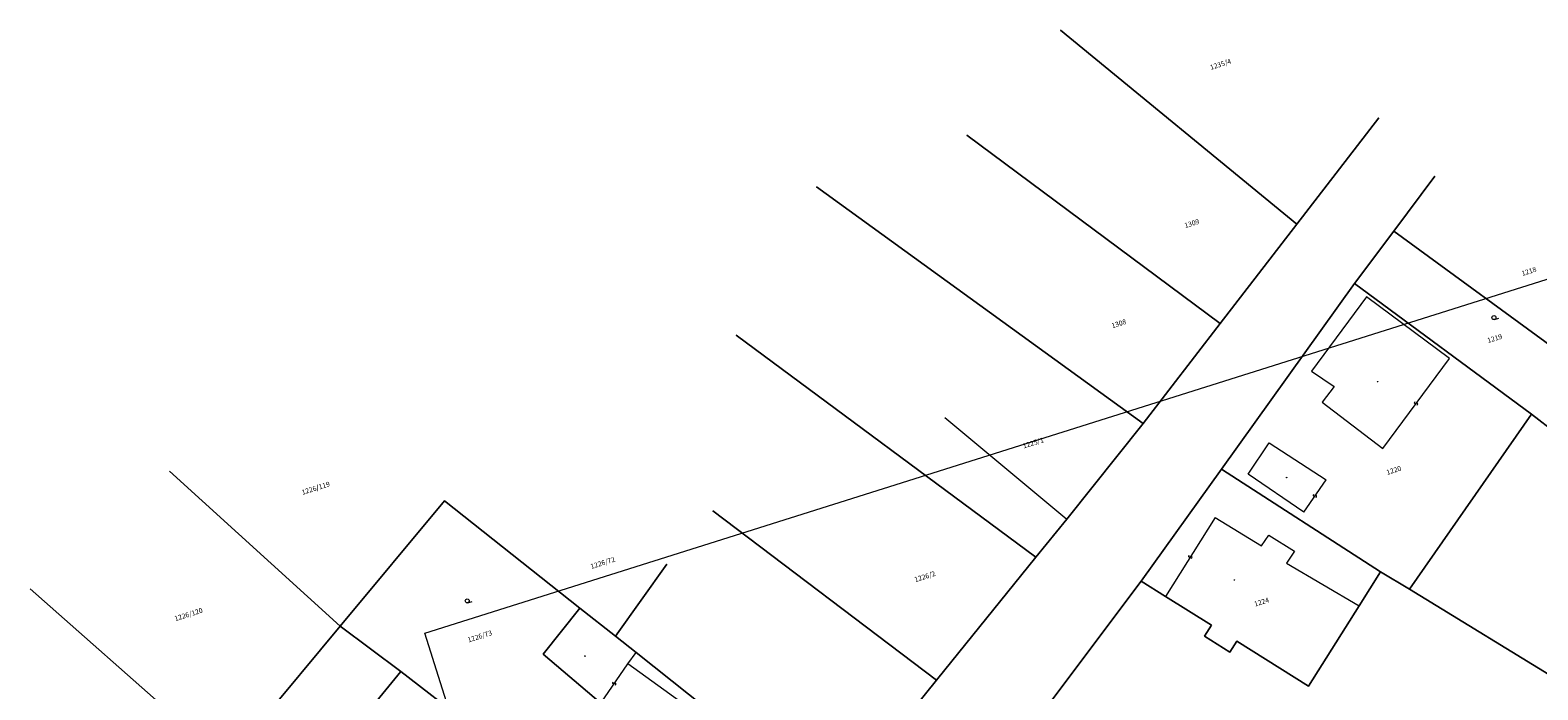
# Model space of a CAD drawing. Extents: x -400797 to -397766, y -1190833 to -1190433.
# Drawn here: x -398031 to -397880, y -1190540 to -1190474 of the extents above; entities that cross this region are included whole.
import ezdxf

# ---------------------------------------------------------------- set-up
doc = ezdxf.new("R2010")
doc.units = 0
doc.header["$LTSCALE"] = 0.5
doc.header["$MEASUREMENT"] = 0
for name, color, linetype, lineweight in [('A-STROMY', 15, 'CONTINUOUS', 5), ('D-ZNACEN', 15, 'CONTINUOUS', 5), ('VB', 15, 'CONTINUOUS', 5)]:
    doc.layers.add(name, color=color, linetype=linetype, lineweight=lineweight)
doc.layers.add('m-ramik', color=8, linetype='CONTINUOUS', lineweight=5, plot=False)
doc.styles.get("Standard").update_dxf_attribs({"font": 'TXT', "width": 0.61})

# ---------------------------------------------------------------- blocks, each defined once
blk = doc.blocks.new('ZAHRADA')
at = {"layer": 'VB', "color": 15, "linetype": 'Continuous'}
blk.add_lwpolyline([(0, 0), (0.9, 0)], dxfattribs=at)
at = {"layer": 'VB', "color": 15}
blk.add_circle((0, 0.4), 0.4, dxfattribs=at)
blk = doc.blocks.new('SLUCKA')
at = {"layer": 'VB', "color": 15, "linetype": 'Continuous'}
blk.add_lwpolyline([(-0.15, -0.37), (0.1, -0.32), (0.16, -0.24), (0.18, -0.16), (0.16, -0.11), (0.12, -0.05), (0.05, -0.02), (-0.05, 0.02), (-0.14, 0.07), (-0.18, 0.13), (-0.19, 0.18), (-0.17, 0.28), (-0.08, 0.33), (0.15, 0.38)], dxfattribs=at)
blk = doc.blocks.new('BUDOVA_MUROVANA')
at = {"layer": 'VB', "color": 15}
blk.add_circle((0, 0), 0.05, dxfattribs=at)

msp = doc.modelspace()

# ---------------------------------------------------------------- linework, layer by layer
at = {"layer": 'D-ZNACEN', "color": 7, "linetype": 'Continuous'}
for p, q in [((-397904.491, -1190493.465), (-397928.063, -1190474.107)), ((-397928.063, -1190474.107), (-397904.491, -1190493.465)), ((-397904.491, -1190493.465), (-397896.304, -1190482.852)), ((-397896.304, -1190482.852), (-397904.491, -1190493.465)), ((-397937.393, -1190484.588), (-397912.117, -1190503.366)), ((-397912.117, -1190503.366), (-397937.393, -1190484.588)), ((-397890.722, -1190488.683), (-397894.805, -1190494.154)), ((-397894.805, -1190494.154), (-397890.722, -1190488.683)), ((-397952.418, -1190489.745), (-397919.813, -1190513.342)), ((-397919.813, -1190513.342), (-397952.418, -1190489.745)), ((-397912.117, -1190503.366), (-397904.491, -1190493.465)), ((-397904.491, -1190493.465), (-397912.117, -1190503.366)), ((-397894.805, -1190494.154), (-397898.711, -1190499.36)), ((-397898.711, -1190499.36), (-397894.805, -1190494.154)), ((-397876.056, -1190507.861), (-397894.805, -1190494.154)), ((-397894.805, -1190494.154), (-397876.056, -1190507.861)), ((-397898.711, -1190499.36), (-397912.009, -1190517.907)), ((-397912.009, -1190517.907), (-397898.711, -1190499.36)), ((-397881.074, -1190512.399), (-397898.711, -1190499.36)), ((-397898.711, -1190499.36), (-397881.074, -1190512.399)), ((-397897.528, -1190500.717), (-397903.007, -1190508.117)), ((-397897.528, -1190500.717), (-397903.007, -1190508.117)), ((-397889.253, -1190506.842), (-397897.528, -1190500.717)), ((-397889.253, -1190506.842), (-397897.528, -1190500.717)), ((-397919.813, -1190513.342), (-397912.117, -1190503.366)), ((-397912.117, -1190503.366), (-397919.813, -1190513.342)), ((-397930.509, -1190526.676), (-397960.433, -1190504.529)), ((-397960.433, -1190504.529), (-397930.509, -1190526.676)), ((-397895.912, -1190515.82), (-397889.253, -1190506.842)), ((-397895.912, -1190515.82), (-397889.253, -1190506.842)), ((-397903.007, -1190508.117), (-397900.748, -1190509.659)), ((-397903.007, -1190508.117), (-397900.748, -1190509.659)), ((-397900.748, -1190509.659), (-397901.944, -1190511.221)), ((-397900.748, -1190509.659), (-397901.944, -1190511.221)), ((-397901.944, -1190511.221), (-397895.912, -1190515.82)), ((-397901.944, -1190511.221), (-397895.912, -1190515.82)), ((-397939.602, -1190512.735), (-397927.442, -1190522.899)), ((-397881.074, -1190512.399), (-397893.254, -1190529.871)), ((-397893.254, -1190529.871), (-397881.074, -1190512.399)), ((-397878.568, -1190514.325), (-397881.074, -1190512.399)), ((-397881.074, -1190512.399), (-397878.568, -1190514.325)), ((-397927.442, -1190522.899), (-397919.813, -1190513.342)), ((-397919.813, -1190513.342), (-397927.442, -1190522.899)), ((-397909.351, -1190518.39), (-397907.229, -1190515.278)), ((-397909.351, -1190518.39), (-397907.229, -1190515.278)), ((-397907.229, -1190515.278), (-397901.564, -1190518.944)), ((-397907.229, -1190515.278), (-397901.564, -1190518.944)), ((-397999.925, -1190533.548), (-398016.948, -1190518.101)), ((-398016.948, -1190518.101), (-397999.925, -1190533.548)), ((-397912.009, -1190517.907), (-397920.016, -1190529.061)), ((-397920.016, -1190529.061), (-397912.009, -1190517.907)), ((-397896.122, -1190528.122), (-397912.009, -1190517.907)), ((-397912.009, -1190517.907), (-397896.122, -1190528.122)), ((-397903.771, -1190522.188), (-397909.351, -1190518.39)), ((-397903.771, -1190522.188), (-397909.351, -1190518.39)), ((-397903.771, -1190522.188), (-397901.564, -1190518.944)), ((-397903.771, -1190522.188), (-397901.564, -1190518.944)), ((-397999.925, -1190533.548), (-397989.531, -1190521.054)), ((-397989.531, -1190521.054), (-397999.925, -1190533.548)), ((-397976.005, -1190531.762), (-397989.531, -1190521.054)), ((-397989.531, -1190521.054), (-397976.005, -1190531.762)), ((-397940.437, -1190538.949), (-397962.74, -1190522.054)), ((-397962.74, -1190522.054), (-397940.437, -1190538.949)), ((-397930.509, -1190526.676), (-397927.442, -1190522.899)), ((-397927.442, -1190522.899), (-397930.509, -1190526.676)), ((-397912.632, -1190522.717), (-397917.574, -1190530.587)), ((-397912.632, -1190522.717), (-397917.574, -1190530.587)), ((-397912.632, -1190522.717), (-397908.019, -1190525.54)), ((-397912.632, -1190522.717), (-397908.019, -1190525.54)), ((-397908.019, -1190525.54), (-397907.268, -1190524.465)), ((-397908.019, -1190525.54), (-397907.268, -1190524.465)), ((-397907.268, -1190524.465), (-397904.704, -1190526.078)), ((-397907.268, -1190524.465), (-397904.704, -1190526.078)), ((-397940.437, -1190538.949), (-397930.509, -1190526.676)), ((-397930.509, -1190526.676), (-397940.437, -1190538.949)), ((-397904.704, -1190526.078), (-397905.523, -1190527.27)), ((-397904.704, -1190526.078), (-397905.523, -1190527.27)), ((-397972.467, -1190534.568), (-397967.327, -1190527.359)), ((-397967.327, -1190527.359), (-397972.467, -1190534.568)), ((-397905.523, -1190527.27), (-397898.275, -1190531.538)), ((-397905.523, -1190527.27), (-397898.275, -1190531.538)), ((-397898.275, -1190531.538), (-397896.122, -1190528.122)), ((-397896.122, -1190528.122), (-397898.275, -1190531.538)), ((-397893.254, -1190529.871), (-397896.122, -1190528.122)), ((-397896.122, -1190528.122), (-397893.254, -1190529.871)), ((-397920.016, -1190529.061), (-397930.979, -1190543.674)), ((-397930.979, -1190543.674), (-397920.016, -1190529.061)), ((-397920.016, -1190529.061), (-397917.574, -1190530.587)), ((-397917.574, -1190530.587), (-397920.016, -1190529.061)), ((-398011.248, -1190547.152), (-398030.865, -1190529.829)), ((-398030.865, -1190529.829), (-398011.248, -1190547.152)), ((-397917.574, -1190530.587), (-397913.009, -1190533.457)), ((-397913.009, -1190533.457), (-397917.574, -1190530.587)), ((-397877.709, -1190539.366), (-397893.254, -1190529.871)), ((-397893.254, -1190529.871), (-397877.709, -1190539.366)), ((-397979.688, -1190536.342), (-397976.005, -1190531.762)), ((-397976.005, -1190531.762), (-397979.688, -1190536.342)), ((-397976.005, -1190531.762), (-397972.467, -1190534.568)), ((-397972.467, -1190534.568), (-397976.005, -1190531.762)), ((-397903.308, -1190539.552), (-397898.275, -1190531.538)), ((-397898.275, -1190531.538), (-397903.308, -1190539.552)), ((-398010.216, -1190545.904), (-397999.925, -1190533.548)), ((-397999.925, -1190533.548), (-398010.216, -1190545.904)), ((-397993.895, -1190538.074), (-397999.925, -1190533.548)), ((-397999.925, -1190533.548), (-397993.895, -1190538.074)), ((-397913.009, -1190533.457), (-397913.698, -1190534.566)), ((-397913.698, -1190534.566), (-397913.009, -1190533.457)), ((-397970.413, -1190536.196), (-397972.467, -1190534.568)), ((-397972.467, -1190534.568), (-397970.413, -1190536.196)), ((-397913.698, -1190534.566), (-397911.153, -1190536.154)), ((-397911.153, -1190536.154), (-397913.698, -1190534.566)), ((-397911.153, -1190536.154), (-397910.461, -1190535.055)), ((-397910.461, -1190535.055), (-397911.153, -1190536.154)), ((-397910.461, -1190535.055), (-397903.308, -1190539.552)), ((-397903.308, -1190539.552), (-397910.461, -1190535.055)), ((-397973.908, -1190541.24), (-397979.688, -1190536.342)), ((-397979.688, -1190536.342), (-397973.908, -1190541.24)), ((-397971.241, -1190537.327), (-397970.413, -1190536.196)), ((-397971.241, -1190537.327), (-397970.413, -1190536.196)), ((-397950.792, -1190551.735), (-397970.413, -1190536.196)), ((-397970.413, -1190536.196), (-397950.792, -1190551.735)), ((-397997.487, -1190542.478), (-397993.895, -1190538.074)), ((-397993.895, -1190538.074), (-397997.487, -1190542.478)), ((-397993.895, -1190538.074), (-397979.917, -1190548.818)), ((-397979.917, -1190548.818), (-397993.895, -1190538.074)), ((-397973.908, -1190541.24), (-397971.241, -1190537.327)), ((-397973.908, -1190541.24), (-397971.241, -1190537.327)), ((-397961.797, -1190544.101), (-397971.241, -1190537.327)), ((-397961.797, -1190544.101), (-397971.241, -1190537.327)), ((-397950.792, -1190551.735), (-397940.437, -1190538.949)), ((-397940.437, -1190538.949), (-397950.792, -1190551.735))]:
    msp.add_line(p, q, dxfattribs=at)
at = {"layer": 'm-ramik'}
msp.add_lwpolyline([(-397991.478, -1190534.254), (-397849.852, -1190489.599), (-397818.277, -1190589.739), (-397959.904, -1190634.394)], close=True, dxfattribs=at)

# ---------------------------------------------------------------- block references
at = {"layer": 'A-STROMY', "color": 7, "yscale": 0.4999999999991845}
for name, p, xscale, rotation in [('ZAHRADA', (-397884.75, -1190502.968), 0.4999999999874939, 17.50000000008977), ('BUDOVA_MUROVANA', (-397896.423, -1190509.176), 0.4999999999874939, 17.50000000008977), ('SLUCKA', (-397892.578, -1190511.329), 0.499999999997614, 53.50000000000666), ('SLUCKA', (-397892.578, -1190511.329), 0.499999999997614, 53.50000000000666), ('BUDOVA_MUROVANA', (-397905.501, -1190518.728), 0.4999999999874939, 17.50000000008977), ('SLUCKA', (-397902.669, -1190520.561), 0.500000000008322, 56.49999999852146), ('SLUCKA', (-397902.669, -1190520.561), 0.500000000008322, 56.49999999852146), ('SLUCKA', (-397915.096, -1190526.639), 0.500000000007091, 57.99999999896613), ('SLUCKA', (-397915.096, -1190526.639), 0.500000000007091, 57.99999999896613), ('BUDOVA_MUROVANA', (-397910.706, -1190528.956), 0.4999999999874939, 17.50000000008977), ('ZAHRADA', (-397987.195, -1190531.222), 0.4999999999874939, 17.50000000008977), ('BUDOVA_MUROVANA', (-397975.514, -1190536.546), 0.4999999999874939, 17.50000000008977), ('SLUCKA', (-397972.576, -1190539.279), 0.5000000000091531, 54.99999999884481), ('SLUCKA', (-397972.576, -1190539.279), 0.5000000000091531, 54.99999999884481)]:
    msp.add_blockref(name, p, dxfattribs=dict(at, xscale=xscale, rotation=rotation))

# ---------------------------------------------------------------- texts
at = {"layer": 'D-ZNACEN', "color": 7, "width": 0.99756}
for s, p in [('1235/4', (-397913.045, -1190478.075)), ('1309', (-397915.598, -1190493.853)), ('1218', (-397881.965, -1190498.63)), ('1308', (-397922.881, -1190503.845)), ('1219', (-397885.383, -1190505.317)), ('1225/1', (-397931.733, -1190515.842)), ('1220', (-397895.452, -1190518.474)), ('1226/119', (-398003.684, -1190520.462)), ('1226/72', (-397974.866, -1190527.859)), ('1226/2', (-397942.545, -1190529.171)), ('1224', (-397908.643, -1190531.609)), ('1226/120', (-398016.373, -1190533.061)), ('1226/73', (-397987.13, -1190535.186))]:
    msp.add_text(s, height=0.5, rotation=17.5, dxfattribs=at).set_placement(p)

doc.saveas('drawing.dxf')
